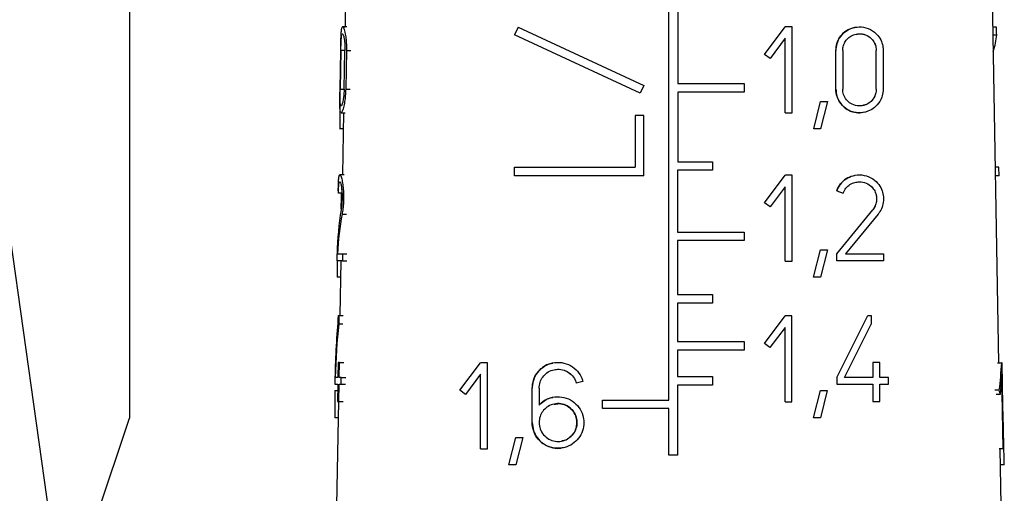
# Model space of a CAD drawing. Units: millimetres. Extents: x 10 to 416, y 10 to 287.
# Drawn here: x 101 to 114, y 131 to 137 of the extents above; entities that cross this region are included whole.
import ezdxf

# ---------------------------------------------------------------- set-up
doc = ezdxf.new("R2010")
doc.units = ezdxf.units.MM

msp = doc.modelspace()

# ---------------------------------------------------------------- linework, layer by layer
at = {"color": 7, "linetype": 'Continuous', "lineweight": 25}
for p, q in [((102.7446, 144.0828), (102.7446, 132.3243)), ((101.8526, 130.1502), (100.1196, 142.4813)), ((109.642, 132.555), (109.642, 142.35)), ((113.8579, 133.031), (113.7083, 141.5999)), ((105.5141, 138.0732), (105.5012, 137.331)), ((109.7545, 137.595), (109.7545, 136.605)), ((105.5241, 137.331), (105.4707, 137.331)), ((105.4912, 137.331), (105.5012, 137.331)), ((107.7159, 137.3289), (107.6694, 137.2292)), ((107.7159, 137.3289), (109.3194, 136.5811)), ((110.8648, 136.979), (111.1288, 137.331)), ((111.2168, 137.331), (111.1288, 137.331)), ((111.2168, 136.231), (111.2168, 137.331)), ((113.8285, 137.3289), (113.7829, 137.3289)), ((109.2729, 136.4814), (107.6694, 137.2292)), ((113.7846, 137.2292), (113.8323, 137.2292)), ((111.1288, 137.1844), (110.9352, 136.9262)), ((111.1288, 136.231), (111.1288, 137.1844)), ((105.4374, 136.5335), (105.4461, 137.0285)), ((105.4484, 137.0285), (105.4395, 136.5335)), ((105.4899, 136.5335), (105.4995, 137.0285)), ((105.5194, 137.0285), (105.5095, 136.5335)), ((110.9352, 136.9262), (110.8648, 136.979)), ((111.7756, 136.5335), (111.7756, 137.0285)), ((111.8636, 137.0285), (111.8636, 136.5335)), ((112.2926, 136.5335), (112.2926, 137.0285)), ((112.3806, 137.0285), (112.3806, 136.5335)), ((109.3194, 136.5811), (109.2729, 136.4814)), ((109.7545, 136.605), (110.6045, 136.605)), ((110.6045, 136.605), (110.6045, 136.495)), ((110.6045, 136.495), (109.7538, 136.495)), ((109.7538, 136.495), (109.7538, 135.605)), ((111.7756, 136.5335), (111.7756, 136.5335)), ((111.4925, 136.0254), (111.5805, 136.3754)), ((111.5805, 136.3754), (111.6685, 136.3754)), ((111.6685, 136.3754), (111.5805, 136.0254)), ((105.4504, 136.231), (105.5036, 136.231)), ((105.482, 136.231), (105.4681, 135.4365)), ((109.2094, 136.1948), (109.2094, 135.5348)), ((109.3194, 136.1948), (109.2094, 136.1948)), ((109.3194, 135.4248), (109.3194, 136.1948)), ((111.1288, 136.231), (111.2168, 136.231)), ((105.4784, 136.0254), (105.4327, 136.0254)), ((111.5805, 136.0254), (111.4925, 136.0254)), ((109.7538, 135.605), (110.2008, 135.605)), ((110.2008, 135.605), (110.2008, 135.495)), ((105.4887, 135.4365), (105.4361, 135.4365)), ((107.6694, 135.4248), (107.6694, 135.5348)), ((107.6694, 135.5348), (109.2094, 135.5348)), ((110.2008, 135.495), (109.7531, 135.495)), ((109.7531, 135.495), (109.7531, 134.705)), ((113.8613, 135.5348), (113.8142, 135.5348)), ((113.8631, 135.4248), (113.8613, 135.5348)), ((109.3194, 135.4248), (107.6694, 135.4248)), ((110.8638, 135.079), (111.1278, 135.431)), ((111.2158, 135.431), (111.1278, 135.431)), ((111.2158, 135.156), (111.2158, 135.431)), ((113.8631, 135.4248), (113.8161, 135.4248)), ((105.462, 135.2038), (105.4161, 135.2038)), ((105.4559, 135.156), (105.4567, 135.2038)), ((111.1278, 135.2844), (110.9342, 135.0262)), ((111.1278, 134.331), (111.1278, 135.2844)), ((111.7876, 135.2339), (111.8703, 135.2038)), ((105.4534, 135.0024), (105.4559, 135.156)), ((110.9342, 135.0262), (110.8638, 135.079)), ((111.2158, 134.881), (111.2158, 135.156)), ((111.7876, 134.4245), (112.2477, 134.9896)), ((112.3159, 134.9341), (111.9011, 134.4245)), ((111.2158, 134.606), (111.2158, 134.881)), ((109.7531, 134.705), (110.6035, 134.705)), ((110.6035, 134.705), (110.6035, 134.595)), ((110.6035, 134.595), (109.7526, 134.595)), ((109.7526, 134.595), (109.7526, 133.905)), ((111.2158, 134.331), (111.2158, 134.606)), ((111.4915, 134.1254), (111.5795, 134.4754)), ((111.5795, 134.4754), (111.6675, 134.4754)), ((111.6675, 134.4754), (111.5795, 134.1254)), ((105.399, 134.3365), (105.4005, 134.4245)), ((105.467, 134.3365), (105.399, 134.3365)), ((105.4035, 134.4245), (105.4687, 134.4245)), ((105.4489, 134.3365), (105.4367, 133.6365)), ((105.4687, 134.4245), (105.467, 134.3365)), ((105.467, 134.3365), (105.524, 134.3365)), ((105.4687, 134.4245), (105.5257, 134.4245)), ((111.1278, 134.331), (111.2158, 134.331)), ((111.7876, 134.3365), (111.7876, 134.4245)), ((112.3851, 134.3365), (111.7876, 134.3365)), ((111.9011, 134.4245), (112.3851, 134.4245)), ((112.3851, 134.4245), (112.3851, 134.3365)), ((105.4452, 134.1254), (105.4005, 134.1254)), ((111.5795, 134.1254), (111.4915, 134.1254)), ((109.7526, 133.905), (110.1999, 133.905)), ((110.1999, 133.905), (110.1999, 133.795)), ((110.1999, 133.795), (109.7521, 133.795)), ((109.7521, 133.795), (109.7521, 133.305)), ((105.4155, 133.6365), (105.4223, 133.6365)), ((105.4223, 133.6365), (105.4202, 133.5278)), ((105.4223, 133.6365), (105.477, 133.6365)), ((110.863, 133.279), (111.127, 133.631)), ((111.215, 133.631), (111.127, 133.631)), ((111.215, 133.356), (111.215, 133.631)), ((111.7876, 132.8445), (112.1836, 133.6365)), ((112.1836, 133.6365), (112.2276, 133.6365)), ((112.2276, 133.6365), (112.2276, 133.5278)), ((105.4749, 133.5278), (105.4202, 133.5278)), ((111.127, 133.4844), (110.9334, 133.2262)), ((111.127, 132.531), (111.127, 133.4844)), ((111.886, 132.8445), (112.2276, 133.5278)), ((109.7521, 133.305), (110.6028, 133.305)), ((110.6028, 133.305), (110.6028, 133.195)), ((111.215, 133.081), (111.215, 133.356)), ((110.6028, 133.195), (109.7518, 133.195)), ((109.7518, 133.195), (109.7518, 132.855)), ((110.9334, 133.2262), (110.863, 133.279)), ((111.215, 132.806), (111.215, 133.081)), ((105.4145, 133.037), (105.4108, 132.8445)), ((105.431, 133.037), (105.4145, 133.037)), ((105.4272, 132.8445), (105.431, 133.037)), ((105.431, 133.037), (105.4871, 133.037)), ((106.9697, 132.679), (107.2337, 133.031)), ((107.3217, 133.031), (107.2337, 133.031)), ((107.3217, 132.756), (107.3217, 133.031)), ((112.2496, 133.037), (112.2496, 132.8445)), ((112.3376, 133.037), (112.2496, 133.037)), ((112.3376, 132.8445), (112.3376, 133.037)), ((113.8429, 133.031), (113.8955, 133.031)), ((113.9023, 133.031), (113.8955, 133.031)), ((113.9072, 132.756), (113.9023, 133.031)), ((105.3729, 132.8445), (105.3713, 132.7565)), ((105.4108, 132.8445), (105.3748, 132.8445)), ((105.4525, 132.8445), (105.4272, 132.8445)), ((105.4507, 132.7565), (105.4525, 132.8445)), ((105.4525, 132.8445), (105.5102, 132.8445)), ((107.2337, 132.8844), (107.0401, 132.6262)), ((107.2337, 131.931), (107.2337, 132.8844)), ((108.5431, 132.7919), (108.4581, 132.7692)), ((109.7518, 132.855), (110.1993, 132.855)), ((110.1993, 132.855), (110.1993, 132.745)), ((111.215, 132.531), (111.215, 132.806)), ((111.7876, 132.8445), (111.7876, 132.7565)), ((112.2496, 132.8445), (111.886, 132.8445)), ((112.4476, 132.8445), (112.3376, 132.8445)), ((112.4476, 132.7565), (112.4476, 132.8445)), ((113.8982, 132.8844), (113.8783, 132.6262)), ((113.9156, 131.931), (113.8982, 132.8844)), ((105.3713, 132.7565), (105.4091, 132.7565)), ((105.3718, 132.6754), (105.4076, 132.6754)), ((105.4091, 132.7565), (105.4049, 132.5365)), ((105.4212, 132.5365), (105.4255, 132.7565)), ((105.4255, 132.7565), (105.4507, 132.7565)), ((105.4507, 132.7565), (105.5084, 132.7565)), ((107.0401, 132.6262), (106.9697, 132.679)), ((107.3217, 132.481), (107.3217, 132.756)), ((107.8943, 132.2665), (107.8943, 132.7065)), ((107.9823, 132.7065), (107.9823, 132.4909)), ((110.1993, 132.745), (109.751, 132.745)), ((109.751, 132.745), (109.751, 131.8498)), ((111.4907, 132.3254), (111.5787, 132.6754)), ((111.5787, 132.6754), (111.6667, 132.6754)), ((111.6667, 132.6754), (111.5787, 132.3254)), ((111.7876, 132.7565), (112.2496, 132.7565)), ((112.2496, 132.7565), (112.2496, 132.5365)), ((112.3376, 132.7565), (112.4476, 132.7565)), ((112.3376, 132.5365), (112.3376, 132.7565)), ((113.8647, 132.679), (113.809, 132.679)), ((113.9122, 132.481), (113.9072, 132.756)), ((108.7917, 132.445), (108.7917, 132.555)), ((108.7917, 132.555), (109.642, 132.555)), ((113.8783, 132.6262), (113.8235, 132.6262)), ((105.4175, 132.5365), (105.3943, 131.2086)), ((105.4049, 132.5365), (105.4212, 132.5365)), ((105.4212, 132.5365), (105.4773, 132.5365)), ((107.3217, 132.206), (107.3217, 132.481)), ((109.642, 132.445), (108.7917, 132.445)), ((109.642, 131.8498), (109.642, 132.445)), ((111.127, 132.531), (111.215, 132.531)), ((112.2496, 132.5365), (112.3376, 132.5365)), ((113.9171, 132.206), (113.9122, 132.481)), ((102.0171, 130.1502), (102.7446, 132.3243)), ((105.4138, 132.3254), (105.37, 132.3254)), ((111.5787, 132.3254), (111.4907, 132.3254)), ((107.3217, 131.931), (107.3217, 132.206)), ((113.9221, 131.931), (113.9171, 132.206)), ((107.5974, 131.7254), (107.6854, 132.0754)), ((107.6854, 132.0754), (107.7734, 132.0754)), ((107.7734, 132.0754), (107.6854, 131.7254)), ((107.2337, 131.931), (107.3217, 131.931)), ((113.9156, 131.931), (113.8631, 131.931)), ((113.8897, 131.2086), (113.8771, 131.931)), ((113.9156, 131.931), (113.9221, 131.931)), ((109.751, 131.8498), (109.642, 131.8498)), ((107.6854, 131.7254), (107.5974, 131.7254)), ((113.9292, 131.7254), (113.8807, 131.7254))]:
    msp.add_line(p, q, dxfattribs=at)
at = {"color": 8, "linetype": 'Continuous', "lineweight": 25}
for p, q in [((105.4995, 137.0285), (105.4484, 137.0285)), ((105.5194, 137.0285), (105.5768, 137.0285)), ((105.4395, 136.5335), (105.4899, 136.5335)), ((105.5095, 136.5335), (105.5669, 136.5335)), ((105.4635, 134.9341), (105.5196, 134.9341))]:
    msp.add_line(p, q, dxfattribs=at)
at = {"color": 7, "linetype": 'Continuous', "lineweight": 25}
for centre, major_axis, ratio, start_param, end_param in [((109.7192, 141.1283), (-2.4217, 8.7974), 0.3792124, 4.1518583, 4.1643771), ((109.6249, 136.2934), (4.1861, 1.1527), 0.3794765, 6.0320991, 6.1524747), ((109.7937, 127.1091), (-2.2901, 17.3709), 0.2136768, 0.9802252, 1.0038591), ((109.6286, 136.0051), (4.2061, 0.8466), 0.304072, 3.0837092, 3.106565), ((109.688, 131.6759), (-3.3007, 4.9416), 0.5541779, 0.5361579, 0.6675055), ((109.688, 131.5364), (-3.3026, 4.9444), 0.5541779, 0.515984, 0.6365518), ((109.7948, 125.2039), (-2.3075, 17.5031), 0.2136768, 0.9939521, 1.0080223), ((109.7179, 128.2496), (-2.6138, 8.6349), 0.4023045, 0.7817927, 0.8931006), ((109.718, 128.0526), (-2.6159, 8.6418), 0.4023045, 0.7694462, 0.86672), ((109.691, 136.1114), (-3.0831, 5.3692), 0.5342927, 3.7571884, 3.8341631), ((109.7959, 123.3982), (-2.324, 17.6284), 0.2136768, 0.9886795, 1.0118518), ((109.6138, 130.6325), (4.1178, 2.3655), 0.5344092, 6.1267279, 6.1476698), ((109.7867, 138.7067), (-2.184, 16.5661), 0.2136768, 4.2493987, 4.2725622)]:
    msp.add_ellipse(centre, major_axis=major_axis, ratio=ratio, start_param=start_param, end_param=end_param, dxfattribs=at)
for points, knots in [([(105.4461, 137.0285), (105.4466, 137.0592), (105.4478, 137.1204), (105.45, 137.2023), (105.4534, 137.2698), (105.4595, 137.318), (105.47, 137.3378), (105.4856, 137.3176), (105.5027, 137.2557), (105.5146, 137.1715), (105.5198, 137.0956), (105.5195, 137.0479), (105.5194, 137.0285)], [0, 0, 0, 0, 0.0865331, 0.1728813, 0.2639341, 0.3673031, 0.4870696, 0.6240119, 0.769446, 0.8653635, 0.9451319, 1, 1, 1, 1]), ([(111.7756, 137.0285), (111.7783, 137.0592), (111.7838, 137.1204), (111.8255, 137.2023), (111.8877, 137.2698), (111.9726, 137.318), (112.0773, 137.3378), (112.1922, 137.3176), (112.2885, 137.2557), (112.3493, 137.1715), (112.3767, 137.0956), (112.3795, 137.0479), (112.3806, 137.0285)], [0, 0, 0, 0, 0.0865331, 0.1728813, 0.2639341, 0.3673031, 0.4870696, 0.6240119, 0.769446, 0.8653635, 0.9451319, 1, 1, 1, 1]), ([(105.4484, 137.0285), (105.4488, 137.0501), (105.4497, 137.0931), (105.4521, 137.1507), (105.4555, 137.1986), (105.4607, 137.2333), (105.4686, 137.2479), (105.4793, 137.2336), (105.49, 137.1892), (105.4971, 137.1289), (105.4999, 137.0752), (105.4997, 137.0418), (105.4995, 137.0285)], [0, 0, 0, 0, 0.0858759, 0.1715449, 0.2624023, 0.3667128, 0.4882911, 0.6266875, 0.771199, 0.8665383, 0.9471589, 1, 1, 1, 1]), ([(112.0167, 137.3183), (111.9884, 137.3126), (111.9284, 137.3005), (111.8483, 137.2342), (111.7931, 137.146), (111.7764, 137.0713), (111.7757, 137.0351), (111.7756, 137.0285)], [0, 0, 0, 0, 0.2331714, 0.4943927, 0.7571253, 0.9561845, 1, 1, 1, 1]), ([(111.8636, 137.0285), (111.8655, 137.0501), (111.8693, 137.0931), (111.8983, 137.1507), (111.9419, 137.1986), (112.0019, 137.2333), (112.0766, 137.2479), (112.1589, 137.2336), (112.2278, 137.1892), (112.2709, 137.1289), (112.29, 137.0752), (112.2918, 137.0418), (112.2926, 137.0285)], [0, 0, 0, 0, 0.0858759, 0.1715449, 0.2624023, 0.3667128, 0.4882911, 0.6266875, 0.771199, 0.8665383, 0.9471589, 1, 1, 1, 1]), ([(112.034, 137.2351), (112.0465, 137.2383), (112.0871, 137.2488), (112.1582, 137.2329), (112.2273, 137.1899), (112.2707, 137.1293), (112.2899, 137.0757), (112.2918, 137.0421), (112.2926, 137.0285)], [0, 0, 0, 0, 0.1082295, 0.3503591, 0.604455, 0.7688212, 0.906945, 1, 1, 1, 1]), ([(105.5095, 136.5335), (105.5084, 136.5049), (105.506, 136.4477), (105.4952, 136.3644), (105.4806, 136.2935), (105.4633, 136.2416), (105.4478, 136.2229), (105.4384, 136.2507), (105.4351, 136.3187), (105.4354, 136.4077), (105.4366, 136.4858), (105.4373, 136.5263), (105.4374, 136.5335)], [0, 0, 0, 0, 0.0810202, 0.1616745, 0.2723849, 0.3850854, 0.522263, 0.6680082, 0.7763504, 0.8852879, 0.9794318, 1, 1, 1, 1]), ([(105.4899, 136.5335), (105.4891, 136.513), (105.4876, 136.472), (105.4809, 136.4126), (105.4718, 136.3625), (105.4608, 136.3263), (105.4504, 136.3135), (105.4431, 136.3328), (105.4394, 136.3807), (105.4385, 136.4444), (105.439, 136.5002), (105.4395, 136.5287), (105.4395, 136.5335)], [0, 0, 0, 0, 0.0820062, 0.1636784, 0.2733225, 0.3846638, 0.5194376, 0.6645141, 0.7748654, 0.8858753, 0.9805402, 1, 1, 1, 1]), ([(112.3806, 136.5335), (112.3781, 136.5049), (112.3733, 136.4477), (112.3342, 136.3644), (112.2712, 136.2935), (112.1789, 136.2416), (112.0657, 136.2229), (111.9507, 136.2507), (111.8561, 136.3187), (111.7962, 136.4077), (111.7766, 136.4858), (111.7757, 136.5263), (111.7756, 136.5335)], [0, 0, 0, 0, 0.0810202, 0.1616745, 0.2723849, 0.3850854, 0.522263, 0.6680082, 0.7763504, 0.8852879, 0.9794318, 1, 1, 1, 1]), ([(111.7756, 136.5335), (111.7782, 136.5034), (111.7835, 136.4433), (111.824, 136.3622), (111.8844, 136.2951), (111.9662, 136.2475), (112.0562, 136.2246), (112.1146, 136.2369), (112.1406, 136.2423)], [0, 0, 0, 0, 0.1495838, 0.2989205, 0.4546643, 0.6305816, 0.8354026, 1, 1, 1, 1]), ([(112.2926, 136.5335), (112.2908, 136.513), (112.2873, 136.472), (112.259, 136.4126), (112.2139, 136.3625), (112.1486, 136.3263), (112.0691, 136.3135), (111.9883, 136.3328), (111.921, 136.3807), (111.8781, 136.4444), (111.8643, 136.5002), (111.8637, 136.5287), (111.8636, 136.5335)], [0, 0, 0, 0, 0.0820062, 0.1636784, 0.2733225, 0.3846638, 0.5194376, 0.6645141, 0.7748654, 0.8858753, 0.9805402, 1, 1, 1, 1]), ([(112.2926, 136.5335), (112.2908, 136.5131), (112.2874, 136.4725), (112.2595, 136.413), (112.2109, 136.3605), (112.1609, 136.3287), (112.128, 136.3266), (112.1226, 136.3263)], [0, 0, 0, 0, 0.1866627, 0.3725301, 0.6247974, 0.9389772, 1, 1, 1, 1]), ([(105.4147, 135.2339), (105.4154, 135.2645), (105.4169, 135.3256), (105.4207, 135.3912), (105.4274, 135.4331), (105.4388, 135.4419), (105.4543, 135.409), (105.4694, 135.3412), (105.4795, 135.2596), (105.4831, 135.1865), (105.4829, 135.1143), (105.4789, 135.0411), (105.471, 134.9767), (105.4654, 134.945), (105.4635, 134.9341)], [0, 0, 0, 0, 0.0880961, 0.17583919, 0.27336611, 0.38631106, 0.51332235, 0.62153232, 0.70582448, 0.776659, 0.81429385, 0.88789472, 0.96116644, 1, 1, 1, 1]), ([(111.7876, 135.2339), (111.8024, 135.2645), (111.8317, 135.3256), (111.9073, 135.3912), (112.0004, 135.4331), (112.1117, 135.4419), (112.2212, 135.409), (112.3076, 135.3412), (112.3606, 135.2596), (112.3819, 135.1865), (112.3872, 135.1143), (112.3764, 135.0411), (112.3479, 134.9767), (112.3242, 134.945), (112.3159, 134.9341)], [0, 0, 0, 0, 0.0880961, 0.1758392, 0.2733661, 0.3863111, 0.5133223, 0.6215323, 0.7058245, 0.776659, 0.8142938, 0.8878947, 0.9611664, 1, 1, 1, 1]), ([(105.4161, 135.2038), (105.4169, 135.2257), (105.4185, 135.2694), (105.4224, 135.3162), (105.4281, 135.3463), (105.4365, 135.3524), (105.4468, 135.328), (105.4561, 135.2787), (105.4623, 135.2174), (105.4639, 135.1646), (105.4634, 135.1136), (105.461, 135.0654), (105.4561, 135.0195), (105.4527, 134.997), (105.4515, 134.9896)], [0, 0, 0, 0, 0.088687, 0.1769852, 0.2760939, 0.3912202, 0.519396, 0.624754, 0.7086397, 0.7930747, 0.8147533, 0.889302, 0.9635498, 1, 1, 1, 1]), ([(112.0145, 135.4236), (111.9858, 135.4178), (111.9247, 135.4055), (111.8476, 135.3413), (111.8045, 135.2774), (111.7901, 135.2402), (111.7876, 135.2339)], [0, 0, 0, 0, 0.303971, 0.6459759, 0.9399572, 1, 1, 1, 1]), ([(111.8703, 135.2038), (111.8809, 135.2257), (111.9019, 135.2694), (111.9559, 135.3162), (112.0229, 135.3463), (112.1033, 135.3524), (112.1819, 135.328), (112.2432, 135.2787), (112.2823, 135.2174), (112.2958, 135.1646), (112.298, 135.1136), (112.2908, 135.0654), (112.2702, 135.0195), (112.2533, 134.997), (112.2477, 134.9896)], [0, 0, 0, 0, 0.088687, 0.1769852, 0.2760939, 0.3912202, 0.519396, 0.624754, 0.7086397, 0.7930747, 0.8147533, 0.889302, 0.9635498, 1, 1, 1, 1]), ([(112.0313, 135.3418), (112.0541, 135.3453), (112.1068, 135.3533), (112.1821, 135.3274), (112.2434, 135.2786), (112.2805, 135.2201), (112.295, 135.1685), (112.2985, 135.1175), (112.2908, 135.0658), (112.2704, 135.0198), (112.2534, 134.9973), (112.2477, 134.9896)], [0, 0, 0, 0, 0.1395552, 0.3227632, 0.4720055, 0.5896416, 0.6895821, 0.7389836, 0.8430289, 0.946635, 1, 1, 1, 1]), ([(107.8943, 132.7065), (107.8975, 132.7412), (107.9039, 132.8105), (107.9535, 132.9038), (108.028, 132.979), (108.1271, 133.0286), (108.2422, 133.0431), (108.3586, 133.0159), (108.4574, 132.9495), (108.5179, 132.8682), (108.5366, 132.8118), (108.5431, 132.7919)], [0, 0, 0, 0, 0.105855, 0.2115709, 0.3211157, 0.439398, 0.5650241, 0.6927517, 0.8171016, 0.9358098, 1, 1, 1, 1]), ([(108.1564, 133.0243), (108.139, 133.0217), (108.0825, 133.0133), (108.0001, 132.9568), (107.9269, 132.8648), (107.8971, 132.774), (107.895, 132.7214), (107.8943, 132.7065)], [0, 0, 0, 0, 0.1214117, 0.3935903, 0.6584634, 0.9030516, 1, 1, 1, 1]), ([(107.9823, 132.7065), (107.9847, 132.7321), (107.9895, 132.7833), (108.0263, 132.852), (108.0814, 132.9071), (108.1543, 132.943), (108.2384, 132.9532), (108.3234, 132.9331), (108.3958, 132.8842), (108.4399, 132.8246), (108.4534, 132.7834), (108.4581, 132.7692)], [0, 0, 0, 0, 0.1065373, 0.2129536, 0.3227453, 0.4404205, 0.5651825, 0.6927052, 0.8177237, 0.937254, 1, 1, 1, 1]), ([(108.1741, 132.9404), (108.1951, 132.9444), (108.2445, 132.9537), (108.3232, 132.9327), (108.3957, 132.8845), (108.4399, 132.8246), (108.4534, 132.7833), (108.4581, 132.7692)], [0, 0, 0, 0, 0.1775261, 0.419119, 0.655796, 0.881673, 1, 1, 1, 1]), ([(107.9823, 132.4909), (108.0116, 132.5165), (108.07, 132.5678), (108.1832, 132.6004), (108.301, 132.5949), (108.411, 132.5472), (108.4963, 132.4652), (108.5445, 132.3666), (108.5595, 132.2617), (108.5424, 132.1584), (108.4909, 132.0622), (108.4114, 131.9875), (108.3113, 131.9419), (108.1993, 131.931), (108.0867, 131.959), (107.9882, 132.0257), (107.9196, 132.123), (107.8959, 132.2097), (107.8946, 132.2571), (107.8943, 132.2665)], [0, 0, 0, 0, 0.0642249, 0.1283531, 0.1946396, 0.260477, 0.3237352, 0.3841351, 0.4336201, 0.4908626, 0.5480897, 0.6058054, 0.6652018, 0.7272401, 0.7922545, 0.8590309, 0.9243626, 0.984899, 1, 1, 1, 1]), ([(108.1566, 132.5846), (108.1323, 132.5799), (108.0661, 132.5672), (108.0148, 132.5204), (107.9823, 132.4909)], [0, 0, 0, 0, 0.3685239, 1, 1, 1, 1]), ([(108.4663, 132.2665), (108.4638, 132.2402), (108.4588, 132.1876), (108.4199, 132.1172), (108.3623, 132.0624), (108.2889, 132.0286), (108.2064, 132.0204), (108.1235, 132.0409), (108.0512, 132.09), (108.0009, 132.1612), (107.9839, 132.2246), (107.9812, 132.2848), (107.9906, 132.3433), (108.026, 132.412), (108.0816, 132.4671), (108.1543, 132.5031), (108.2385, 132.5132), (108.3233, 132.4931), (108.3961, 132.4442), (108.4462, 132.3745), (108.4648, 132.3113), (108.4661, 132.2753), (108.4663, 132.2665)], [0, 0, 0, 0, 0.05035407, 0.1006895, 0.15159874, 0.20427768, 0.25944944, 0.31710436, 0.37589349, 0.43311505, 0.48636845, 0.50008834, 0.54905477, 0.59796581, 0.64842262, 0.70248851, 0.75979769, 0.81836943, 0.87579518, 0.93070981, 0.983137, 1, 1, 1, 1]), ([(108.1741, 132.5004), (108.1951, 132.5044), (108.2445, 132.5137), (108.3231, 132.4927), (108.3959, 132.4445), (108.4463, 132.3745), (108.4644, 132.3113), (108.4678, 132.2492), (108.4577, 132.1877), (108.4203, 132.117), (108.3623, 132.064), (108.3105, 132.0348), (108.2797, 132.0323), (108.2747, 132.0319)], [0, 0, 0, 0, 0.0868579, 0.2049256, 0.3205996, 0.4310162, 0.5362366, 0.5700568, 0.6709778, 0.7718599, 0.8739369, 0.9796937, 1, 1, 1, 1]), ([(107.8943, 132.2665), (107.8976, 132.2316), (107.9041, 132.1617), (107.9542, 132.0683), (108.0298, 131.9923), (108.1302, 131.9448), (108.2239, 131.9282), (108.2771, 131.9443), (108.292, 131.9488)], [0, 0, 0, 0, 0.17124237, 0.3421833, 0.52109107, 0.71518594, 0.92013632, 1, 1, 1, 1])]:
    msp.add_open_spline(points, degree=3, knots=knots, dxfattribs=at)

doc.saveas('drawing.dxf')
